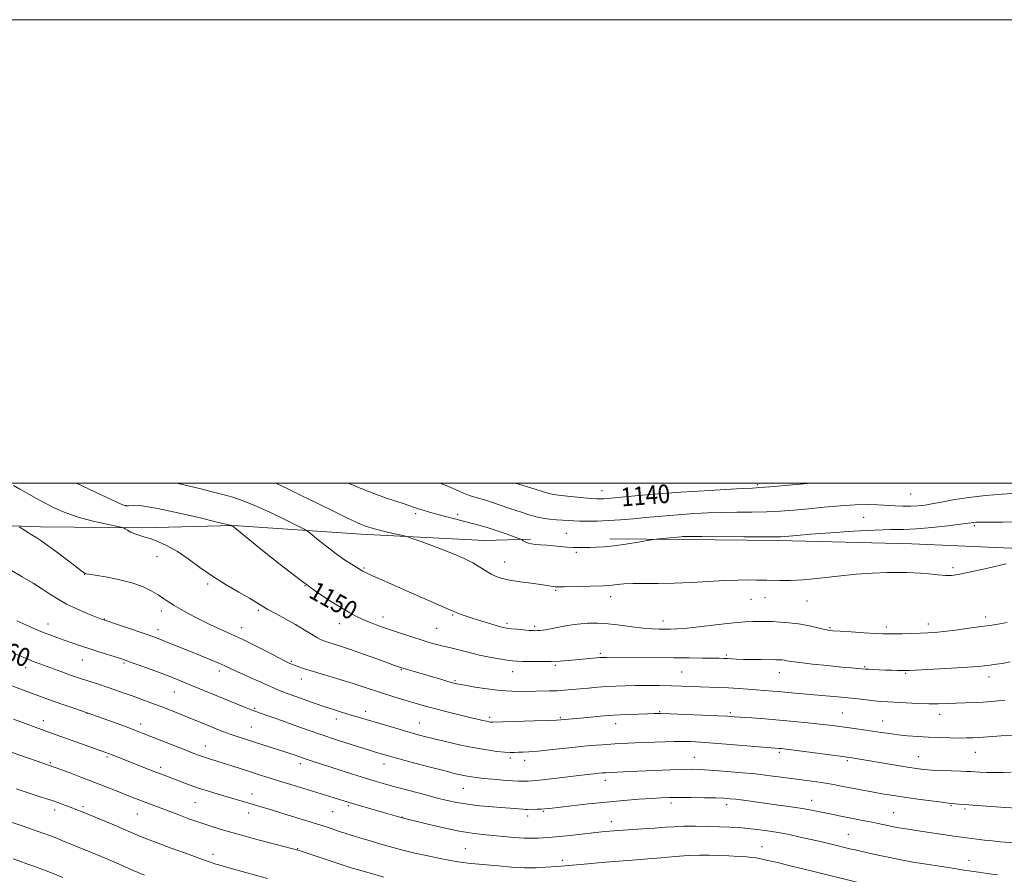
# Model space of a CAD drawing. Extents: x 2172300 to 2175200, y 342300 to 345200.
# Drawn here: x 2173040 to 2173465, y 344831 to 345200 of the extents above; entities that cross this region are included whole.
import ezdxf

# ---------------------------------------------------------------- set-up
doc = ezdxf.new("R2010")
doc.units = 0
doc.header["$MEASUREMENT"] = 0
for name, color, linetype, lineweight in [('32000', 7, 'Continuous', 0), ('DTM HARD BREAKLINE', 7, 'Continuous', 0), ('DTM SPOT ELEVATION', 2, 'Continuous', 13), ('INDEX CONTOUR', 41, 'Continuous', 13), ('INDEX CONTOUR LABEL', 244, 'Continuous', 0), ('INTERMEDIATE CONTOUR', 44, 'Continuous', 0)]:
    doc.layers.add(name, color=color, linetype=linetype, lineweight=lineweight)
doc.styles.add('Style-ITALICS', font='ITALICS.shx')

msp = doc.modelspace()

# ---------------------------------------------------------------- linework, layer by layer
at = {"layer": '32000', "flags": 128}
for points in [[(2172300, 342300), (2175200, 342300), (2175200, 345200), (2172300, 345200), (2172300, 342300)], [(2172500, 342500), (2175000, 342500), (2175000, 345000), (2172500, 345000), (2172500, 342500)]]:
    msp.add_lwpolyline(points, dxfattribs=at)
at = {"layer": 'DTM HARD BREAKLINE'}
for points in [[(2172589.75, 344989.86, 1182.92), (2172617.78, 344988.68, 1182.29), (2172653.85, 344988.76, 1179.62), (2172699.7, 344988.29, 1174.77), (2172735.33, 344988.81, 1170.32), (2172791.85, 344986.9, 1165.38), (2172845.25, 344984.57, 1161.81), (2172875.54, 344985.6, 1160.21), (2172908.03, 344984.37, 1160.03), (2172937.84, 344982.29, 1160.17), (2172974.35, 344982.8, 1157.72), (2173012.19, 344982.42, 1155.58), (2173049.13, 344981.15, 1153.44), (2173093.21, 344980.7, 1151.66), (2173132.4, 344981.63, 1149.97), (2173187.57, 344977.95, 1146.54), (2173240.97, 344975.17, 1145.07), (2173260.56, 344975.86, 1143.74)], [(2173294.85, 344975.96, 1143.56), (2173326.46, 344975.63, 1144.27), (2173367.86, 344975.21, 1144.27), (2173425.28, 344973.73, 1145.16), (2173481.35, 344971.38, 1145.79), (2173532.57, 344972.63, 1147.48), (2173582.86, 344971.23, 1148.1), (2173642.96, 344970.17, 1151.13)]]:
    msp.add_polyline3d(points, dxfattribs=at)
at = {"layer": 'DTM SPOT ELEVATION'}
for p in [(2173358.75, 344999.26, 1139.75), (2173291.53, 344996.75, 1139.26), (2173424.67, 344995.24, 1140.9), (2173085.66, 344990.29, 1149.96), (2173211.05, 344986.79, 1144.35), (2173229.15, 344986.51, 1143.58), (2173404.5, 344985.18, 1143.14), (2173452.27, 344981.62, 1144.26), (2173276.05, 344978.3, 1143.06), (2173280.43, 344970.16, 1144.26), (2173099.42, 344968.29, 1152.7), (2173249.5, 344965.96, 1145.28), (2173068.17, 344960.54, 1154.04), (2173188.76, 344963.28, 1147.85), (2173443, 344963.51, 1145.73), (2173121.28, 344956.51, 1152.27), (2173163.32, 344955.68, 1150.01), (2173271.54, 344953.69, 1146.17), (2173295.28, 344951.03, 1146.56), (2173355.83, 344949.85, 1146.84), (2173361.79, 344950.55, 1146.76), (2173379.95, 344949.1, 1146.82), (2173101.27, 344944.84, 1154.51), (2173143.1, 344945.11, 1152.24), (2173052.32, 344939.15, 1157.37), (2173076.68, 344941.33, 1155.93), (2173178.13, 344939.34, 1150.68), (2173196.94, 344942.2, 1149.4), (2173227, 344943, 1148.15), (2173250.51, 344939.47, 1147.68), (2173317.76, 344940.52, 1147.41), (2173432.38, 344939.17, 1147.51), (2173457.09, 344942.16, 1147.55), (2173099.77, 344936.69, 1155.49), (2173135.98, 344937.65, 1153.38), (2173220.11, 344937.29, 1149.03), (2173262.41, 344938.2, 1147.71), (2173389.91, 344937.56, 1147.84), (2173414.21, 344937.93, 1147.61), (2173290.8, 344926.58, 1149.7), (2173067.12, 344923.69, 1158.79), (2173085.19, 344922.31, 1158.2), (2173157.33, 344923.05, 1153.83), (2173345.21, 344925.77, 1149.77), (2173042.67, 344920.26, 1160.57), (2173126.29, 344918.88, 1156.46), (2173204.85, 344919.45, 1152.11), (2173252.96, 344918.53, 1150.67), (2173271.4, 344921.27, 1150.24), (2173325.84, 344918.48, 1151), (2173368.01, 344918.17, 1150.68), (2173404.82, 344920.77, 1149.84), (2173422.59, 344917.88, 1150.15), (2173161.7, 344915.44, 1154.65), (2173228.05, 344914.65, 1151.83), (2173458.56, 344916.35, 1150.58), (2173106.91, 344909.82, 1158.83), (2173141.54, 344902.81, 1157.82), (2173189.45, 344901.42, 1155.48), (2173316.37, 344901.37, 1153.88), (2173346.87, 344900.85, 1153.74), (2173395.24, 344900.78, 1153.06), (2173050.34, 344897.45, 1163.43), (2173069.23, 344900.68, 1162.02), (2173176.79, 344898.16, 1156.55), (2173243, 344898.87, 1153.68), (2173273.57, 344898.8, 1153.83), (2173412.63, 344897.26, 1153.24), (2173437.31, 344900.14, 1152.6), (2173092.31, 344896, 1161.51), (2173140.04, 344894.65, 1159.11), (2173212.61, 344896.47, 1155.17), (2173297.42, 344896.11, 1154.62), (2173120.29, 344886.45, 1161.3), (2173368.02, 344883.78, 1156.28), (2173452.62, 344883.75, 1154.83), (2173077.75, 344881.76, 1164.25), (2173251.92, 344881.41, 1156.33), (2173258.07, 344880.28, 1156.54), (2173331.29, 344881.69, 1157.15), (2173397.35, 344880.12, 1156.25), (2173428.11, 344881.87, 1155.19), (2173053.3, 344879.34, 1165.82), (2173100.95, 344877.36, 1163.6), (2173161.26, 344878.9, 1160.44), (2173197.38, 344878.78, 1158.62), (2173292.94, 344871.66, 1158.55), (2173231.57, 344868.27, 1158.85), (2173140.39, 344865.77, 1163.39), (2173382.05, 344863.1, 1159.33), (2173055.17, 344858.95, 1168.5), (2173067.49, 344860.4, 1167.69), (2173115.8, 344862.13, 1164.92), (2173181.99, 344860.77, 1162.23), (2173266.14, 344858.26, 1160.16), (2173321.31, 344861.97, 1160.41), (2173345.34, 344861.2, 1160.47), (2173442.14, 344860.71, 1158.15), (2173448.18, 344859.38, 1158.24), (2173090.89, 344857.12, 1166.87), (2173138.89, 344857.67, 1164.6), (2173175.17, 344858.23, 1162.93), (2173205.17, 344855.91, 1161.94), (2173259.39, 344856.26, 1160.47), (2173417.44, 344857.79, 1159.09), (2173295.52, 344853.83, 1161.4), (2173397.88, 344848.43, 1161.1), (2173160.17, 344842.21, 1165.91), (2173232.54, 344842.26, 1163.07), (2173360.59, 344843.13, 1163.22), (2173123.61, 344839.78, 1167.52), (2173274.4, 344837.14, 1163.64), (2173449.89, 344837.2, 1161.36)]:
    msp.add_point(p, dxfattribs=at)
at = {"layer": 'INDEX CONTOUR'}
for points in [[(2173467.755, 344922.788, 1150), (2173464.304, 344922.194, 1150), (2173461.726, 344921.778, 1150), (2173459.823, 344921.498, 1150), (2173458.249, 344921.285, 1150), (2173456.556, 344921.073, 1150), (2173453.894, 344920.824, 1150), (2173449.313, 344920.504, 1150), (2173442.365, 344920.1, 1150), (2173434.596, 344919.684, 1150), (2173424.205, 344919.159, 1150), (2173422.279, 344919.094, 1150), (2173420.92, 344919.104, 1150), (2173419.041, 344919.148, 1150), (2173416.615, 344919.217, 1150), (2173413.875, 344919.306, 1150), (2173411.071, 344919.414, 1150), (2173406.514, 344919.618, 1150), (2173405.264, 344919.69, 1150), (2173401.773, 344919.974, 1150), (2173399.062, 344920.212, 1150), (2173394.805, 344920.615, 1150), (2173388.866, 344921.211, 1150), (2173382.385, 344921.894, 1150), (2173376.823, 344922.524, 1150), (2173373.264, 344922.992, 1150), (2173371.29, 344923.308, 1150), (2173370.106, 344923.512, 1150), (2173369.064, 344923.642, 1150), (2173368.095, 344923.718, 1150), (2173367.282, 344923.758, 1150), (2173366.59, 344923.776, 1150), (2173360.268, 344923.809, 1150), (2173356.303, 344923.847, 1150), (2173352.508, 344923.917, 1150), (2173349.551, 344924.026, 1150), (2173347.348, 344924.15, 1150), (2173345.631, 344924.26, 1150), (2173344.075, 344924.334, 1150), (2173342.134, 344924.384, 1150), (2173339.208, 344924.429, 1150), (2173334.842, 344924.483, 1150), (2173329.17, 344924.543, 1150), (2173322.472, 344924.599, 1150), (2173293.438, 344924.752, 1150), (2173292.395, 344924.748, 1150), (2173291.7, 344924.732, 1150), (2173291.166, 344924.704, 1150), (2173290.592, 344924.658, 1150), (2173283.152, 344923.945, 1150), (2173280.031, 344923.66, 1150), (2173276.83, 344923.393, 1150), (2173273.411, 344923.171, 1150), (2173269.552, 344923.019, 1150), (2173265.182, 344922.955, 1150), (2173260.842, 344922.959, 1150), (2173257.225, 344923.006, 1150), (2173254.76, 344923.082, 1150), (2173252.805, 344923.248, 1150), (2173250.45, 344923.578, 1150), (2173247.036, 344924.123, 1150), (2173242.899, 344924.856, 1150), (2173238.626, 344925.725, 1150), (2173234.713, 344926.669, 1150), (2173228.488, 344928.339, 1150), (2173226.239, 344928.869, 1150), (2173224.309, 344929.274, 1150), (2173222.379, 344929.701, 1150), (2173220.143, 344930.284, 1150), (2173217.359, 344931.102, 1150), (2173213.795, 344932.216, 1150), (2173209.357, 344933.652, 1150), (2173204.471, 344935.264, 1150), (2173199.699, 344936.864, 1150), (2173195.486, 344938.31, 1150), (2173191.838, 344939.643, 1150), (2173188.645, 344940.949, 1150), (2173185.737, 344942.336, 1150), (2173182.696, 344944.003, 1150), (2173179.042, 344946.162, 1150), (2173174.349, 344949.051, 1150), (2173168.424, 344952.962, 1150), (2173161.131, 344958.203, 1150), (2173152.626, 344964.785, 1150), (2173144.25, 344971.524, 1150), (2173132.104, 344981.421, 1150), (2173131.76, 344981.592, 1150), (2173131.488, 344981.664, 1150), (2173125.427, 344983.161, 1150), (2173117.472, 344985.104, 1150), (2173107.818, 344987.361, 1150), (2173098.949, 344989.211, 1150), (2173092.808, 344990.126, 1150), (2173089.129, 344990.327, 1150), (2173087.105, 344990.223, 1150), (2173085.818, 344990.245, 1150), (2173083.915, 344990.896, 1150), (2173079.936, 344992.702, 1150), (2173072.894, 344996.01, 1150), (2173064.67, 345000, 1150)], [(2173381.687, 345000, 1140), (2173378.626, 344999.714, 1140), (2173370.619, 344998.983, 1140), (2173363.926, 344998.397, 1140), (2173359.691, 344998.065, 1140), (2173356.432, 344997.872, 1140), (2173352.008, 344997.648, 1140), (2173344.844, 344997.256, 1140), (2173335.617, 344996.703, 1140), (2173325.568, 344996.029, 1140), (2173315.855, 344995.286, 1140), (2173307.298, 344994.567, 1140), (2173293.826, 344993.36, 1140), (2173292.268, 344993.246, 1140), (2173290.894, 344993.198, 1140), (2173289.228, 344993.233, 1140), (2173286.866, 344993.387, 1140), (2173283.585, 344993.674, 1140), (2173273.795, 344994.613, 1140), (2173271.544, 344994.91, 1140), (2173269.174, 344995.398, 1140), (2173266.232, 344996.198, 1140), (2173262.607, 344997.306, 1140), (2173254.193, 345000, 1140)], [(2173469.902, 344844.676, 1160), (2173463.383, 344845.208, 1160), (2173460.052, 344845.517, 1160), (2173456.591, 344845.904, 1160), (2173453.306, 344846.313, 1160), (2173446.834, 344847.159, 1160), (2173444.337, 344847.507, 1160), (2173427.153, 344850.02, 1160), (2173423.607, 344850.552, 1160), (2173420.752, 344851.003, 1160), (2173418.57, 344851.383, 1160), (2173416.778, 344851.737, 1160), (2173410.675, 344853.065, 1160), (2173407.931, 344853.637, 1160), (2173404.789, 344854.265, 1160), (2173394.575, 344856.255, 1160), (2173391.29, 344856.912, 1160), (2173384.765, 344858.262, 1160), (2173381.179, 344858.966, 1160), (2173376.988, 344859.694, 1160), (2173372.022, 344860.442, 1160), (2173366.645, 344861.182, 1160), (2173352.511, 344863.078, 1160), (2173349.227, 344863.503, 1160), (2173346.671, 344863.786, 1160), (2173344.109, 344863.969, 1160), (2173340.642, 344864.098, 1160), (2173335.702, 344864.212, 1160), (2173330.049, 344864.299, 1160), (2173324.778, 344864.335, 1160), (2173320.636, 344864.294, 1160), (2173316.985, 344864.158, 1160), (2173312.841, 344863.91, 1160), (2173307.437, 344863.533, 1160), (2173300.876, 344863.014, 1160), (2173293.478, 344862.342, 1160), (2173285.679, 344861.533, 1160), (2173278.365, 344860.712, 1160), (2173268.882, 344859.604, 1160), (2173266.754, 344859.382, 1160), (2173265.195, 344859.276, 1160), (2173263.461, 344859.213, 1160), (2173259.251, 344859.135, 1160), (2173258.486, 344859.153, 1160), (2173257.453, 344859.223, 1160), (2173244.276, 344860.27, 1160), (2173238.717, 344860.76, 1160), (2173233.4, 344861.357, 1160), (2173228.867, 344862.082, 1160), (2173224.621, 344863.001, 1160), (2173219.905, 344864.189, 1160), (2173214.232, 344865.673, 1160), (2173208.186, 344867.278, 1160), (2173202.619, 344868.777, 1160), (2173198.095, 344870.027, 1160), (2173194, 344871.218, 1160), (2173189.433, 344872.621, 1160), (2173183.807, 344874.406, 1160), (2173165.526, 344880.295, 1160), (2173163.334, 344881.017, 1160), (2173161.431, 344881.669, 1160), (2173158.175, 344882.808, 1160), (2173156.715, 344883.303, 1160), (2173154.97, 344883.873, 1160), (2173141.117, 344888.334, 1160), (2173130.949, 344891.67, 1160), (2173129.391, 344892.205, 1160), (2173127.805, 344892.787, 1160), (2173125.979, 344893.501, 1160), (2173123.88, 344894.351, 1160), (2173115.918, 344897.631, 1160), (2173112.572, 344898.991, 1160), (2173108.818, 344900.495, 1160), (2173104.809, 344902.076, 1160), (2173100.742, 344903.65, 1160), (2173096.773, 344905.151, 1160), (2173092.898, 344906.587, 1160), (2173089.076, 344907.986, 1160), (2173085.279, 344909.361, 1160), (2173081.548, 344910.688, 1160), (2173077.942, 344911.924, 1160), (2173074.526, 344913.037, 1160), (2173068.676, 344914.874, 1160), (2173066.371, 344915.621, 1160), (2173064.145, 344916.383, 1160), (2173061.564, 344917.303, 1160), (2173058.351, 344918.472, 1160), (2173048.753, 344922.01, 1160), (2173046.364, 344922.914, 1160), (2173044.053, 344923.822, 1160), (2173038.402, 344926.13, 1160)], [(2173094.025, 344830.734, 1170), (2173089.55, 344832.665, 1170), (2173080.811, 344836.493, 1170), (2173076.974, 344838.143, 1170), (2173073.533, 344839.593, 1170), (2173070.41, 344840.886, 1170), (2173058.376, 344845.772, 1170), (2173056.11, 344846.67, 1170), (2173053.436, 344847.705, 1170), (2173050.153, 344848.932, 1170), (2173046.066, 344850.399, 1170), (2173041.144, 344852.105, 1170), (2173036.019, 344853.841, 1170)]]:
    msp.add_polyline3d(points, dxfattribs=at)
at = {"layer": 'INTERMEDIATE CONTOUR'}
for points in [[(2173465.342, 344906.203, 1152), (2173462.583, 344905.945, 1152), (2173459.464, 344905.708, 1152), (2173455.961, 344905.493, 1152), (2173452.094, 344905.301, 1152), (2173440.422, 344904.809, 1152), (2173436.676, 344904.718, 1152), (2173432.512, 344904.738, 1152), (2173427.722, 344904.905, 1152), (2173422.781, 344905.157, 1152), (2173414.822, 344905.606, 1152), (2173411.902, 344905.79, 1152), (2173409.025, 344906.039, 1152), (2173405.737, 344906.401, 1152), (2173401.969, 344906.841, 1152), (2173397.745, 344907.3, 1152), (2173393.109, 344907.733, 1152), (2173383.143, 344908.587, 1152), (2173378.125, 344909.051, 1152), (2173373.342, 344909.509, 1152), (2173369.01, 344909.913, 1152), (2173365.245, 344910.233, 1152), (2173354.464, 344911.073, 1152), (2173350.375, 344911.377, 1152), (2173346.164, 344911.639, 1152), (2173341.95, 344911.825, 1152), (2173333.792, 344912.082, 1152), (2173325.885, 344912.36, 1152), (2173321.432, 344912.485, 1152), (2173316.367, 344912.576, 1152), (2173311.053, 344912.623, 1152), (2173305.987, 344912.618, 1152), (2173301.532, 344912.552, 1152), (2173297.51, 344912.415, 1152), (2173293.609, 344912.194, 1152), (2173289.604, 344911.887, 1152), (2173285.619, 344911.531, 1152), (2173278.473, 344910.848, 1152), (2173275.299, 344910.582, 1152), (2173272.116, 344910.392, 1152), (2173268.737, 344910.283, 1152), (2173257.128, 344910.104, 1152), (2173252.604, 344910.153, 1152), (2173247.549, 344910.466, 1152), (2173241.986, 344911.129, 1152), (2173236.603, 344911.964, 1152), (2173232.253, 344912.728, 1152), (2173229.474, 344913.255, 1152), (2173227.539, 344913.696, 1152), (2173225.407, 344914.277, 1152), (2173222.31, 344915.16, 1152), (2173211.389, 344918.326, 1152), (2173205.481, 344920.074, 1152), (2173204.384, 344920.427, 1152), (2173203.786, 344920.637, 1152), (2173202.389, 344921.141, 1152), (2173194.712, 344923.951, 1152), (2173188.945, 344926.044, 1152), (2173183.406, 344928.004, 1152), (2173179.058, 344929.462, 1152), (2173175.869, 344930.465, 1152), (2173173.554, 344931.167, 1152), (2173171.809, 344931.731, 1152), (2173170.237, 344932.381, 1152), (2173168.42, 344933.355, 1152), (2173166.013, 344934.828, 1152), (2173162.952, 344936.726, 1152), (2173159.248, 344938.915, 1152), (2173155.015, 344941.243, 1152), (2173150.789, 344943.495, 1152), (2173147.212, 344945.441, 1152), (2173144.648, 344946.964, 1152), (2173142.349, 344948.417, 1152), (2173139.289, 344950.265, 1152), (2173134.743, 344952.861, 1152), (2173129.179, 344956.098, 1152), (2173123.364, 344959.753, 1152), (2173117.926, 344963.585, 1152), (2173112.911, 344967.276, 1152), (2173108.222, 344970.491, 1152), (2173103.81, 344972.97, 1152), (2173099.812, 344974.768, 1152), (2173096.412, 344976.017, 1152), (2173093.723, 344976.861, 1152), (2173091.583, 344977.493, 1152), (2173089.76, 344978.119, 1152), (2173088.086, 344978.879, 1152), (2173086.648, 344979.661, 1152), (2173085.598, 344980.292, 1152), (2173084.903, 344980.665, 1152), (2173083.806, 344980.973, 1152), (2173076.971, 344982.386, 1152), (2173071.311, 344983.686, 1152), (2173065.408, 344985.303, 1152), (2173060.08, 344987.168, 1152), (2173055.353, 344989.213, 1152), (2173051.054, 344991.368, 1152), (2173047.053, 344993.555, 1152), (2173043.403, 344995.63, 1152), (2173040.198, 344997.437, 1152), (2173037.431, 344998.904, 1152)], [(2173466.393, 344939.802, 1148), (2173463.29, 344939.2, 1148), (2173459.759, 344938.659, 1148), (2173455.364, 344938.062, 1148), (2173449.907, 344937.33, 1148), (2173444.132, 344936.574, 1148), (2173439.017, 344935.943, 1148), (2173435.233, 344935.547, 1148), (2173432.205, 344935.334, 1148), (2173429.051, 344935.209, 1148), (2173425.168, 344935.096, 1148), (2173421.062, 344934.995, 1148), (2173417.52, 344934.926, 1148), (2173415.005, 344934.907, 1148), (2173412.704, 344934.966, 1148), (2173409.478, 344935.131, 1148), (2173404.615, 344935.412, 1148), (2173399.084, 344935.744, 1148), (2173394.276, 344936.044, 1148), (2173391.173, 344936.267, 1148), (2173389.111, 344936.522, 1148), (2173387.018, 344936.954, 1148), (2173384.058, 344937.656, 1148), (2173380.356, 344938.48, 1148), (2173376.272, 344939.227, 1148), (2173372.162, 344939.737, 1148), (2173368.347, 344940.037, 1148), (2173365.14, 344940.192, 1148), (2173362.729, 344940.265, 1148), (2173360.798, 344940.288, 1148), (2173358.903, 344940.291, 1148), (2173356.584, 344940.274, 1148), (2173353.287, 344940.131, 1148), (2173348.439, 344939.73, 1148), (2173341.813, 344939.003, 1148), (2173334.566, 344938.147, 1148), (2173328.201, 344937.424, 1148), (2173323.821, 344937.029, 1148), (2173320.929, 344936.897, 1148), (2173318.631, 344936.892, 1148), (2173316.137, 344936.924, 1148), (2173313.095, 344937.059, 1148), (2173309.262, 344937.405, 1148), (2173304.528, 344938.014, 1148), (2173299.322, 344938.72, 1148), (2173294.207, 344939.306, 1148), (2173289.596, 344939.587, 1148), (2173285.3, 344939.531, 1148), (2173280.979, 344939.145, 1148), (2173276.444, 344938.465, 1148), (2173272.106, 344937.674, 1148), (2173268.526, 344936.987, 1148), (2173266.105, 344936.568, 1148), (2173264.606, 344936.373, 1148), (2173263.632, 344936.303, 1148), (2173262.791, 344936.283, 1148), (2173261.71, 344936.317, 1148), (2173260.025, 344936.43, 1148), (2173257.535, 344936.635, 1148), (2173254.719, 344936.885, 1148), (2173252.225, 344937.124, 1148), (2173250.462, 344937.332, 1148), (2173248.89, 344937.64, 1148), (2173246.731, 344938.221, 1148), (2173243.462, 344939.18, 1148), (2173239.579, 344940.361, 1148), (2173235.828, 344941.542, 1148), (2173232.823, 344942.539, 1148), (2173230.622, 344943.315, 1148), (2173229.148, 344943.873, 1148), (2173228.18, 344944.276, 1148), (2173224.463, 344945.934, 1148), (2173208.125, 344953.061, 1148), (2173201.948, 344955.771, 1148), (2173196.508, 344958.175, 1148), (2173192.381, 344960.02, 1148), (2173189.939, 344961.135, 1148), (2173188.76, 344961.707, 1148), (2173188.223, 344962.006, 1148), (2173185.589, 344963.6, 1148), (2173183.346, 344964.978, 1148), (2173180.343, 344966.92, 1148), (2173176.758, 344969.431, 1148), (2173172.842, 344972.411, 1148), (2173169.147, 344975.362, 1148), (2173166.3, 344977.694, 1148), (2173164.592, 344979.051, 1148), (2173162.965, 344980.049, 1148), (2173160.025, 344981.542, 1148), (2173154.84, 344984.115, 1148), (2173148.332, 344987.265, 1148), (2173141.884, 344990.219, 1148), (2173136.55, 344992.387, 1148), (2173132.056, 344993.912, 1148), (2173127.797, 344995.117, 1148), (2173123.267, 344996.28, 1148), (2173118.343, 344997.487, 1148), (2173107.957, 345000, 1148)], [(2173465.984, 344965.083, 1146), (2173457.485, 344963.165, 1146), (2173450.034, 344961.514, 1146), (2173445.261, 344960.528, 1146), (2173442.319, 344960.139, 1146), (2173439.744, 344960.164, 1146), (2173436.423, 344960.431, 1146), (2173432.638, 344960.797, 1146), (2173429.024, 344961.13, 1146), (2173425.985, 344961.328, 1146), (2173423.008, 344961.407, 1146), (2173419.35, 344961.411, 1146), (2173414.427, 344961.357, 1146), (2173408.291, 344961.151, 1146), (2173401.152, 344960.67, 1146), (2173393.315, 344959.86, 1146), (2173385.464, 344958.946, 1146), (2173378.373, 344958.221, 1146), (2173372.66, 344957.901, 1146), (2173368.29, 344957.884, 1146), (2173362.711, 344958.072, 1146), (2173360.632, 344958.119, 1146), (2173358.154, 344958.151, 1146), (2173354.707, 344958.175, 1146), (2173350.137, 344958.127, 1146), (2173344.392, 344957.923, 1146), (2173337.534, 344957.525, 1146), (2173330.073, 344957.072, 1146), (2173322.634, 344956.744, 1146), (2173315.767, 344956.662, 1146), (2173309.741, 344956.705, 1146), (2173304.748, 344956.692, 1146), (2173300.909, 344956.496, 1146), (2173298.042, 344956.192, 1146), (2173295.895, 344955.911, 1146), (2173294.13, 344955.749, 1146), (2173292.088, 344955.668, 1146), (2173275.294, 344955.259, 1146), (2173272.678, 344955.219, 1146), (2173271.308, 344955.251, 1146), (2173270.458, 344955.359, 1146), (2173269.445, 344955.547, 1146), (2173267.77, 344955.832, 1146), (2173264.983, 344956.231, 1146), (2173260.864, 344956.753, 1146), (2173256.13, 344957.371, 1146), (2173251.733, 344958.048, 1146), (2173248.385, 344958.771, 1146), (2173245.852, 344959.624, 1146), (2173243.663, 344960.712, 1146), (2173241.393, 344962.107, 1146), (2173238.809, 344963.746, 1146), (2173235.728, 344965.536, 1146), (2173232.014, 344967.392, 1146), (2173227.73, 344969.283, 1146), (2173222.992, 344971.192, 1146), (2173218.013, 344973.069, 1146), (2173213.413, 344974.733, 1146), (2173209.906, 344975.973, 1146), (2173207.907, 344976.665, 1146), (2173206.604, 344977.051, 1146), (2173204.882, 344977.462, 1146), (2173201.952, 344978.143, 1146), (2173198.34, 344978.997, 1146), (2173194.901, 344979.842, 1146), (2173192.298, 344980.536, 1146), (2173190.42, 344981.099, 1146), (2173188.97, 344981.597, 1146), (2173187.55, 344982.148, 1146), (2173185.398, 344983.106, 1146), (2173181.651, 344984.883, 1146), (2173175.814, 344987.716, 1146), (2173168.819, 344991.139, 1146), (2173161.958, 344994.515, 1146), (2173156.165, 344997.351, 1146), (2173150.944, 344999.752, 1146), (2173150.328, 345000, 1146)], [(2173471.496, 344983.236, 1144), (2173464.449, 344983.166, 1144), (2173458.579, 344983.184, 1144), (2173454.9, 344983.17, 1144), (2173452.974, 344983.111, 1144), (2173451.999, 344983.022, 1144), (2173449.536, 344982.663, 1144), (2173446.238, 344982.222, 1144), (2173440.722, 344981.534, 1144), (2173433.964, 344980.787, 1144), (2173427.323, 344980.221, 1144), (2173421.692, 344979.993, 1144), (2173416.118, 344979.92, 1144), (2173409.186, 344979.733, 1144), (2173400.051, 344979.243, 1144), (2173390.154, 344978.571, 1144), (2173381.506, 344977.916, 1144), (2173375.637, 344977.435, 1144), (2173372.145, 344977.12, 1144), (2173370.144, 344976.921, 1144), (2173368.635, 344976.797, 1144), (2173366.161, 344976.737, 1144), (2173361.148, 344976.742, 1144), (2173352.74, 344976.803, 1144), (2173334.539, 344976.957, 1144), (2173329.538, 344976.978, 1144), (2173327.279, 344976.96, 1144), (2173326.405, 344976.92, 1144), (2173325.729, 344976.867, 1144), (2173316.129, 344975.924, 1144), (2173314.819, 344975.784, 1144), (2173313.538, 344975.591, 1144), (2173307.03, 344974.456, 1144), (2173301.815, 344973.605, 1144), (2173296.646, 344972.881, 1144), (2173292.402, 344972.476, 1144), (2173289.032, 344972.312, 1144), (2173286.256, 344972.247, 1144), (2173283.807, 344972.173, 1144), (2173281.468, 344972.124, 1144), (2173279.034, 344972.17, 1144), (2173276.355, 344972.355, 1144), (2173270.533, 344972.909, 1144), (2173267.621, 344973.141, 1144), (2173264.939, 344973.336, 1144), (2173262.688, 344973.525, 1144), (2173261.01, 344973.738, 1144), (2173259.795, 344973.998, 1144), (2173258.873, 344974.328, 1144), (2173258.104, 344974.733, 1144), (2173257.489, 344975.142, 1144), (2173257.057, 344975.469, 1144), (2173256.728, 344975.685, 1144), (2173255.946, 344975.998, 1144), (2173254.044, 344976.678, 1144), (2173250.61, 344977.889, 1144), (2173246.279, 344979.382, 1144), (2173241.942, 344980.801, 1144), (2173238.264, 344981.885, 1144), (2173234.99, 344982.739, 1144), (2173231.636, 344983.56, 1144), (2173227.863, 344984.497, 1144), (2173223.915, 344985.512, 1144), (2173220.179, 344986.515, 1144), (2173216.973, 344987.434, 1144), (2173214.326, 344988.242, 1144), (2173212.197, 344988.93, 1144), (2173206.108, 344990.979, 1144), (2173202.512, 344992.162, 1144), (2173198.03, 344993.677, 1144), (2173193.017, 344995.469, 1144), (2173187.763, 344997.498, 1144), (2173182.29, 344999.772, 1144), (2173181.775, 345000, 1144)], [(2173470.522, 344995.646, 1142), (2173464.291, 344995.222, 1142), (2173457.037, 344994.6, 1142), (2173449.911, 344993.808, 1142), (2173443.833, 344992.891, 1142), (2173438.807, 344991.959, 1142), (2173434.607, 344991.138, 1142), (2173431.006, 344990.532, 1142), (2173427.763, 344990.149, 1142), (2173424.63, 344989.97, 1142), (2173421.402, 344989.977, 1142), (2173418.009, 344990.119, 1142), (2173410.547, 344990.589, 1142), (2173406.112, 344990.73, 1142), (2173400.778, 344990.636, 1142), (2173394.381, 344990.223, 1142), (2173387.427, 344989.6, 1142), (2173380.588, 344988.924, 1142), (2173374.354, 344988.331, 1142), (2173368.48, 344987.87, 1142), (2173362.537, 344987.569, 1142), (2173356.216, 344987.434, 1142), (2173349.695, 344987.38, 1142), (2173343.274, 344987.302, 1142), (2173337.191, 344987.116, 1142), (2173331.448, 344986.831, 1142), (2173325.986, 344986.474, 1142), (2173320.732, 344986.07, 1142), (2173315.554, 344985.625, 1142), (2173310.305, 344985.14, 1142), (2173304.896, 344984.626, 1142), (2173299.479, 344984.147, 1142), (2173294.264, 344983.776, 1142), (2173289.456, 344983.568, 1142), (2173285.242, 344983.501, 1142), (2173281.802, 344983.534, 1142), (2173279.199, 344983.632, 1142), (2173277.011, 344983.781, 1142), (2173271.878, 344984.204, 1142), (2173268.825, 344984.489, 1142), (2173265.968, 344984.846, 1142), (2173263.614, 344985.291, 1142), (2173261.564, 344985.834, 1142), (2173259.495, 344986.481, 1142), (2173257.132, 344987.243, 1142), (2173254.397, 344988.139, 1142), (2173251.261, 344989.195, 1142), (2173244.147, 344991.632, 1142), (2173240.762, 344992.728, 1142), (2173235.221, 344994.363, 1142), (2173232.692, 344995.24, 1142), (2173230.046, 344996.365, 1142), (2173227.217, 344997.656, 1142), (2173224.175, 344998.974, 1142), (2173221.464, 345000, 1142)], [(2173469.697, 344891.209, 1154), (2173463.779, 344890.849, 1154), (2173454.345, 344890.204, 1154), (2173451.612, 344890.058, 1154), (2173448.847, 344889.976, 1154), (2173445.634, 344889.964, 1154), (2173441.684, 344890.026, 1154), (2173437.196, 344890.159, 1154), (2173432.489, 344890.362, 1154), (2173427.847, 344890.63, 1154), (2173423.414, 344890.966, 1154), (2173419.294, 344891.374, 1154), (2173415.534, 344891.852, 1154), (2173411.943, 344892.385, 1154), (2173408.269, 344892.947, 1154), (2173404.346, 344893.519, 1154), (2173400.361, 344894.075, 1154), (2173393.154, 344895.041, 1154), (2173389.648, 344895.48, 1154), (2173385.509, 344895.957, 1154), (2173380.341, 344896.51, 1154), (2173374.39, 344897.1, 1154), (2173368.065, 344897.674, 1154), (2173361.8, 344898.184, 1154), (2173356.136, 344898.607, 1154), (2173348.532, 344899.153, 1154), (2173345.641, 344899.335, 1154), (2173341.447, 344899.551, 1154), (2173334.994, 344899.848, 1154), (2173327.591, 344900.166, 1154), (2173321.108, 344900.416, 1154), (2173316.872, 344900.533, 1154), (2173314.014, 344900.53, 1154), (2173311.115, 344900.444, 1154), (2173307.073, 344900.299, 1154), (2173302.017, 344900.079, 1154), (2173296.39, 344899.756, 1154), (2173290.65, 344899.324, 1154), (2173285.32, 344898.856, 1154), (2173273.686, 344897.768, 1154), (2173271.876, 344897.668, 1154), (2173268.224, 344897.528, 1154), (2173262.166, 344897.328, 1154), (2173244.391, 344896.788, 1154), (2173243.881, 344896.802, 1154), (2173243.399, 344896.852, 1154), (2173242.681, 344896.964, 1154), (2173241.62, 344897.17, 1154), (2173240.076, 344897.512, 1154), (2173237.764, 344898.056, 1154), (2173234.367, 344898.872, 1154), (2173229.76, 344899.99, 1154), (2173224.59, 344901.261, 1154), (2173219.698, 344902.494, 1154), (2173215.693, 344903.553, 1154), (2173212.247, 344904.52, 1154), (2173208.801, 344905.534, 1154), (2173204.936, 344906.698, 1154), (2173200.815, 344907.973, 1154), (2173196.743, 344909.287, 1154), (2173188.838, 344911.974, 1154), (2173184.074, 344913.523, 1154), (2173178.307, 344915.289, 1154), (2173166.959, 344918.667, 1154), (2173163.128, 344919.847, 1154), (2173160.608, 344920.671, 1154), (2173158.998, 344921.238, 1154), (2173157.937, 344921.641, 1154), (2173157.224, 344921.934, 1154), (2173156.699, 344922.167, 1154), (2173156.102, 344922.444, 1154), (2173154.784, 344923.101, 1154), (2173151.997, 344924.53, 1154), (2173147.318, 344926.949, 1154), (2173141.627, 344929.863, 1154), (2173136.13, 344932.606, 1154), (2173131.757, 344934.667, 1154), (2173125.388, 344937.49, 1154), (2173122.536, 344938.823, 1154), (2173119.605, 344940.273, 1154), (2173116.485, 344941.874, 1154), (2173113.136, 344943.633, 1154), (2173109.81, 344945.443, 1154), (2173106.831, 344947.172, 1154), (2173104.398, 344948.73, 1154), (2173102.212, 344950.219, 1154), (2173099.848, 344951.788, 1154), (2173096.922, 344953.529, 1154), (2173093.2, 344955.323, 1154), (2173088.487, 344956.996, 1154), (2173082.813, 344958.399, 1154), (2173077.112, 344959.485, 1154), (2173069.944, 344960.654, 1154), (2173068.831, 344960.869, 1154), (2173068.394, 344961.033, 1154), (2173067.873, 344961.345, 1154), (2173066.685, 344962.178, 1154), (2173064.296, 344963.951, 1154), (2173055.956, 344970.26, 1154), (2173051.932, 344973.263, 1154), (2173049.201, 344975.219, 1154), (2173047.485, 344976.353, 1154), (2173045.012, 344977.865, 1154), (2173043.769, 344978.646, 1154), (2173042.574, 344979.415, 1154), (2173039.954, 344981.152, 1154)], [(2173468.153, 344875.223, 1156), (2173464.611, 344875.084, 1156), (2173460.927, 344875.022, 1156), (2173457.515, 344875.07, 1156), (2173454.584, 344875.193, 1156), (2173452.293, 344875.335, 1156), (2173450.636, 344875.455, 1156), (2173448.962, 344875.558, 1156), (2173446.459, 344875.665, 1156), (2173438.056, 344875.948, 1156), (2173433.77, 344876.136, 1156), (2173430.376, 344876.377, 1156), (2173427.228, 344876.75, 1156), (2173423.355, 344877.348, 1156), (2173418.14, 344878.217, 1156), (2173399.378, 344881.408, 1156), (2173398.209, 344881.589, 1156), (2173396.438, 344881.833, 1156), (2173374.459, 344884.712, 1156), (2173370.804, 344885.177, 1156), (2173368.961, 344885.394, 1156), (2173368.026, 344885.486, 1156), (2173347.014, 344887.236, 1156), (2173339.651, 344887.813, 1156), (2173333.967, 344888.199, 1156), (2173329.676, 344888.405, 1156), (2173326.102, 344888.473, 1156), (2173322.616, 344888.446, 1156), (2173318.791, 344888.344, 1156), (2173314.245, 344888.186, 1156), (2173308.764, 344887.984, 1156), (2173302.798, 344887.74, 1156), (2173296.96, 344887.444, 1156), (2173291.67, 344887.093, 1156), (2173286.58, 344886.663, 1156), (2173281.151, 344886.131, 1156), (2173268.975, 344884.855, 1156), (2173263.722, 344884.331, 1156), (2173259.95, 344884.017, 1156), (2173257.373, 344883.862, 1156), (2173255.478, 344883.786, 1156), (2173253.776, 344883.731, 1156), (2173251.869, 344883.74, 1156), (2173249.389, 344883.878, 1156), (2173246.026, 344884.21, 1156), (2173241.734, 344884.8, 1156), (2173236.53, 344885.708, 1156), (2173230.559, 344886.947, 1156), (2173224.476, 344888.332, 1156), (2173219.06, 344889.633, 1156), (2173214.82, 344890.69, 1156), (2173211.167, 344891.66, 1156), (2173207.238, 344892.773, 1156), (2173202.445, 344894.178, 1156), (2173182.729, 344900.029, 1156), (2173179.452, 344901.024, 1156), (2173175.61, 344902.237, 1156), (2173171.017, 344903.758, 1156), (2173165.662, 344905.608, 1156), (2173160.237, 344907.541, 1156), (2173155.604, 344909.242, 1156), (2173152.317, 344910.513, 1156), (2173149.667, 344911.627, 1156), (2173137.959, 344916.85, 1156), (2173133.893, 344918.694, 1156), (2173128.649, 344921.134, 1156), (2173126.064, 344922.278, 1156), (2173122.574, 344923.738, 1156), (2173118.384, 344925.448, 1156), (2173102.363, 344931.943, 1156), (2173099.927, 344932.895, 1156), (2173097.557, 344933.759, 1156), (2173094.318, 344934.878, 1156), (2173076.01, 344941.055, 1156), (2173075.034, 344941.433, 1156), (2173072.878, 344942.291, 1156), (2173069.224, 344943.777, 1156), (2173064.741, 344945.704, 1156), (2173060.345, 344947.802, 1156), (2173056.698, 344949.869, 1156), (2173053.457, 344951.965, 1156), (2173050.023, 344954.219, 1156), (2173045.922, 344956.738, 1156), (2173041.17, 344959.559, 1156), (2173035.909, 344962.697, 1156)], [(2173472.399, 344859.603, 1158), (2173461.57, 344860.303, 1158), (2173453.403, 344860.815, 1158), (2173449.787, 344861.068, 1158), (2173446.945, 344861.302, 1158), (2173442.328, 344861.747, 1158), (2173440.874, 344861.902, 1158), (2173438.125, 344862.233, 1158), (2173433.512, 344862.823, 1158), (2173427.811, 344863.58, 1158), (2173422.141, 344864.37, 1158), (2173417.358, 344865.092, 1158), (2173413.283, 344865.765, 1158), (2173409.48, 344866.441, 1158), (2173405.613, 344867.156, 1158), (2173401.758, 344867.886, 1158), (2173394.719, 344869.245, 1158), (2173391.449, 344869.853, 1158), (2173388.017, 344870.434, 1158), (2173384.198, 344871.005, 1158), (2173379.928, 344871.597, 1158), (2173369.928, 344872.948, 1158), (2173364.097, 344873.695, 1158), (2173357.61, 344874.434, 1158), (2173350.552, 344875.121, 1158), (2173343.658, 344875.707, 1158), (2173337.824, 344876.139, 1158), (2173333.602, 344876.381, 1158), (2173330.148, 344876.45, 1158), (2173326.274, 344876.373, 1158), (2173321.117, 344876.183, 1158), (2173303.574, 344875.449, 1158), (2173295.493, 344875.125, 1158), (2173293.149, 344875.005, 1158), (2173291.498, 344874.884, 1158), (2173289.95, 344874.732, 1158), (2173287.946, 344874.516, 1158), (2173285.069, 344874.194, 1158), (2173269.545, 344872.388, 1158), (2173264.543, 344871.829, 1158), (2173261.352, 344871.512, 1158), (2173259.558, 344871.384, 1158), (2173258.417, 344871.348, 1158), (2173257.229, 344871.333, 1158), (2173255.501, 344871.371, 1158), (2173252.788, 344871.52, 1158), (2173248.869, 344871.814, 1158), (2173244.423, 344872.191, 1158), (2173240.353, 344872.562, 1158), (2173237.333, 344872.866, 1158), (2173235.119, 344873.14, 1158), (2173233.237, 344873.448, 1158), (2173231.172, 344873.874, 1158), (2173228.241, 344874.577, 1158), (2173223.722, 344875.732, 1158), (2173217.279, 344877.42, 1158), (2173210.138, 344879.312, 1158), (2173203.912, 344880.978, 1158), (2173199.805, 344882.099, 1158), (2173197.374, 344882.786, 1158), (2173194.169, 344883.728, 1158), (2173191.974, 344884.391, 1158), (2173188.611, 344885.428, 1158), (2173183.656, 344886.99, 1158), (2173177.252, 344889.067, 1158), (2173169.685, 344891.613, 1158), (2173161.406, 344894.504, 1158), (2173153.526, 344897.317, 1158), (2173143.688, 344900.856, 1158), (2173140.974, 344901.797, 1158), (2173139.992, 344902.176, 1158), (2173137.913, 344903.015, 1158), (2173110.884, 344914.136, 1158), (2173107.494, 344915.49, 1158), (2173103.418, 344917.059, 1158), (2173098.442, 344918.916, 1158), (2173093.334, 344920.793, 1158), (2173089.106, 344922.328, 1158), (2173086.42, 344923.291, 1158), (2173084.519, 344923.938, 1158), (2173082.298, 344924.646, 1158), (2173074.762, 344927.02, 1158), (2173070.395, 344928.421, 1158), (2173066.339, 344929.76, 1158), (2173062.653, 344931.013, 1158), (2173059.288, 344932.194, 1158), (2173056.166, 344933.319, 1158), (2173053.119, 344934.462, 1158), (2173049.955, 344935.704, 1158), (2173046.521, 344937.12, 1158), (2173042.831, 344938.745, 1158), (2173038.939, 344940.61, 1158)], [(2173462.175, 344830.876, 1162), (2173457.824, 344831.466, 1162), (2173453.995, 344832.009, 1162), (2173450.975, 344832.461, 1162), (2173448.729, 344832.815, 1162), (2173445.97, 344833.273, 1162), (2173444.458, 344833.512, 1162), (2173437.193, 344834.599, 1162), (2173431.52, 344835.471, 1162), (2173425.672, 344836.431, 1162), (2173420.418, 344837.39, 1162), (2173415.749, 344838.33, 1162), (2173411.459, 344839.25, 1162), (2173407.417, 344840.139, 1162), (2173403.778, 344840.954, 1162), (2173400.766, 344841.639, 1162), (2173398.467, 344842.179, 1162), (2173390.521, 344844.111, 1162), (2173386.398, 344845.101, 1162), (2173381.83, 344846.17, 1162), (2173377.082, 344847.239, 1162), (2173372.283, 344848.251, 1162), (2173367.526, 344849.15, 1162), (2173362.903, 344849.898, 1162), (2173358.492, 344850.496, 1162), (2173354.37, 344850.954, 1162), (2173350.528, 344851.286, 1162), (2173346.63, 344851.523, 1162), (2173342.257, 344851.694, 1162), (2173337.166, 344851.822, 1162), (2173331.815, 344851.884, 1162), (2173326.839, 344851.846, 1162), (2173322.646, 344851.688, 1162), (2173318.728, 344851.427, 1162), (2173314.351, 344851.096, 1162), (2173309.053, 344850.728, 1162), (2173298.476, 344850.028, 1162), (2173294.688, 344849.752, 1162), (2173291.422, 344849.464, 1162), (2173287.696, 344849.074, 1162), (2173277.644, 344847.947, 1162), (2173273.088, 344847.461, 1162), (2173269.959, 344847.178, 1162), (2173267.846, 344847.036, 1162), (2173266.045, 344846.931, 1162), (2173263.939, 344846.795, 1162), (2173261.265, 344846.7, 1162), (2173257.853, 344846.754, 1162), (2173253.632, 344847.028, 1162), (2173248.964, 344847.444, 1162), (2173239.95, 344848.293, 1162), (2173235.376, 344848.844, 1162), (2173229.898, 344849.771, 1162), (2173223.178, 344851.199, 1162), (2173216.294, 344852.81, 1162), (2173205.195, 344855.492, 1162), (2173198.229, 344857.524, 1162), (2173185.264, 344861.281, 1162), (2173182.4, 344862.133, 1162), (2173175.863, 344864.152, 1162), (2173157.227, 344869.835, 1162), (2173151.858, 344871.488, 1162), (2173147.372, 344872.889, 1162), (2173143.489, 344874.126, 1162), (2173139.725, 344875.346, 1162), (2173131.699, 344877.967, 1162), (2173127.964, 344879.165, 1162), (2173122.118, 344880.979, 1162), (2173119.852, 344881.699, 1162), (2173117.784, 344882.416, 1162), (2173115.349, 344883.333, 1162), (2173111.896, 344884.685, 1162), (2173093.463, 344891.968, 1162), (2173090.607, 344893.066, 1162), (2173087.216, 344894.323, 1162), (2173082.56, 344896.017, 1162), (2173069.233, 344900.819, 1162), (2173063.927, 344902.645, 1162), (2173059.603, 344904.156, 1162), (2173054.186, 344906.081, 1162), (2173047.939, 344908.346, 1162), (2173041.337, 344910.778, 1162), (2173034.909, 344913.182, 1162)], [(2173401.535, 344827.819, 1164), (2173383.494, 344832.246, 1164), (2173372.115, 344835.006, 1164), (2173367.19, 344836.182, 1164), (2173363.11, 344837.134, 1164), (2173360.03, 344837.823, 1164), (2173357.938, 344838.233, 1164), (2173356.163, 344838.46, 1164), (2173353.871, 344838.631, 1164), (2173350.462, 344838.84, 1164), (2173346.286, 344839.068, 1164), (2173341.927, 344839.27, 1164), (2173337.79, 344839.395, 1164), (2173333.562, 344839.39, 1164), (2173328.742, 344839.197, 1164), (2173323.038, 344838.792, 1164), (2173316.966, 344838.273, 1164), (2173311.245, 344837.771, 1164), (2173306.353, 344837.379, 1164), (2173296.925, 344836.673, 1164), (2173291.238, 344836.209, 1164), (2173285.437, 344835.714, 1164), (2173273.826, 344834.699, 1164), (2173272.045, 344834.575, 1164), (2173267.253, 344834.195, 1164), (2173263.091, 344833.987, 1164), (2173258.038, 344833.974, 1164), (2173252.413, 344834.262, 1164), (2173246.825, 344834.734, 1164), (2173238.305, 344835.571, 1164), (2173233.575, 344836.001, 1164), (2173231.66, 344836.193, 1164), (2173229.365, 344836.504, 1164), (2173226.131, 344837.056, 1164), (2173221.602, 344837.933, 1164), (2173216.244, 344839.055, 1164), (2173210.729, 344840.303, 1164), (2173205.581, 344841.579, 1164), (2173200.75, 344842.876, 1164), (2173196.039, 344844.211, 1164), (2173191.346, 344845.577, 1164), (2173186.949, 344846.885, 1164), (2173183.223, 344848.023, 1164), (2173180.409, 344848.917, 1164), (2173178.229, 344849.641, 1164), (2173174.102, 344851.034, 1164), (2173171.148, 344851.994, 1164), (2173166.811, 344853.368, 1164), (2173160.818, 344855.234, 1164), (2173154.211, 344857.275, 1164), (2173148.354, 344859.072, 1164), (2173144.25, 344860.318, 1164), (2173141.427, 344861.16, 1164), (2173125.824, 344865.719, 1164), (2173121.567, 344867.01, 1164), (2173117.3, 344868.384, 1164), (2173113.253, 344869.796, 1164), (2173109.578, 344871.156, 1164), (2173101.304, 344874.307, 1164), (2173098.5, 344875.391, 1164), (2173079.964, 344882.698, 1164), (2173078.496, 344883.256, 1164), (2173076.918, 344883.834, 1164), (2173051.865, 344892.818, 1164), (2173049.515, 344893.646, 1164), (2173046.84, 344894.602, 1164), (2173042.962, 344896.021, 1164), (2173037.409, 344898.088, 1164)], [(2173197.373, 344829.932, 1166), (2173190.915, 344831.74, 1166), (2173186.427, 344833.014, 1166), (2173183.648, 344833.822, 1166), (2173181.944, 344834.339, 1166), (2173180.664, 344834.747, 1166), (2173162.005, 344840.951, 1166), (2173160.694, 344841.361, 1166), (2173157.479, 344842.233, 1166), (2173140.957, 344846.632, 1166), (2173133.904, 344848.548, 1166), (2173128.056, 344850.2, 1166), (2173123.081, 344851.711, 1166), (2173118.291, 344853.305, 1166), (2173113.194, 344855.131, 1166), (2173108.081, 344857.037, 1166), (2173093.799, 344862.446, 1166), (2173091.246, 344863.438, 1166), (2173088.538, 344864.505, 1166), (2173081.494, 344867.311, 1166), (2173076.962, 344869.098, 1166), (2173071.886, 344871.066, 1166), (2173066.487, 344873.114, 1166), (2173061.418, 344875.011, 1166), (2173053.391, 344877.974, 1166), (2173030.508, 344885.827, 1166)], [(2173147.049, 344829.372, 1168), (2173136.122, 344832.416, 1168), (2173129.379, 344834.255, 1168), (2173127.037, 344834.908, 1168), (2173124.82, 344835.577, 1168), (2173122.03, 344836.504, 1168), (2173117.909, 344837.958, 1168), (2173112.062, 344840.073, 1168), (2173105.568, 344842.448, 1168), (2173099.873, 344844.55, 1168), (2173096.049, 344845.985, 1168), (2173093.692, 344846.903, 1168), (2173092.022, 344847.594, 1168), (2173088.02, 344849.321, 1168), (2173084.663, 344850.754, 1168), (2173080.004, 344852.716, 1168), (2173070.184, 344856.811, 1168), (2173066.826, 344858.196, 1168), (2173064.405, 344859.17, 1168), (2173062.292, 344859.99, 1168), (2173059.921, 344860.875, 1168), (2173056.98, 344861.929, 1168), (2173053.218, 344863.223, 1168), (2173048.541, 344864.784, 1168), (2173038.642, 344868.051, 1168)], [(2173058.768, 344829.759, 1172), (2173054.505, 344831.428, 1172), (2173050.387, 344833.012, 1172), (2173046.587, 344834.452, 1172), (2173043.224, 344835.703, 1172), (2173040.196, 344836.797, 1172), (2173037.345, 344837.78, 1172)]]:
    msp.add_polyline3d(points, dxfattribs=at)

# ---------------------------------------------------------------- texts
at = {"layer": 'INDEX CONTOUR LABEL', "style": 'Style-ITALICS', "width": 0.875}
for s, rotation, p in [('1140', 4.5, (2173300.008, 344989.901, 1140)), ('1150', 330.7, (2173164.399, 344950.96, 1150)), ('1160', 338.7, (2173022.868, 344927.969, 1160))]:
    msp.add_text(s, height=8, rotation=rotation, dxfattribs=at).set_placement(p)

doc.saveas('drawing.dxf')
